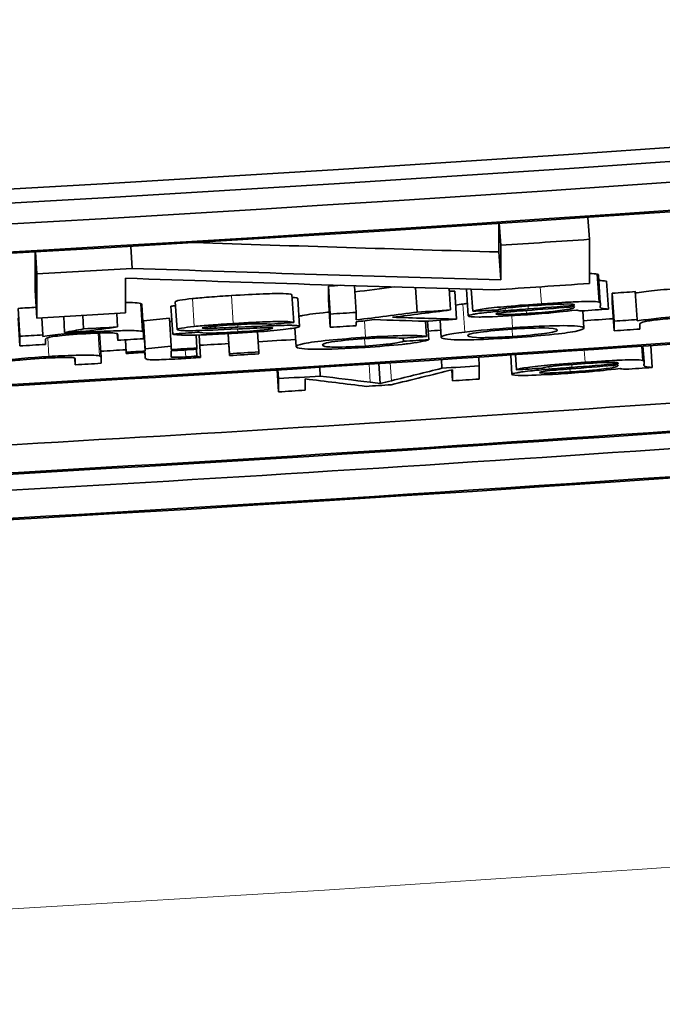
# Model space of a CAD drawing. Units: millimetres. Extents: x 776 to 1576, y -710 to 2247.
# Drawn here: x 1198 to 1203, y -694 to -687 of the extents above; entities that cross this region are included whole.
import ezdxf

# ---------------------------------------------------------------- set-up
doc = ezdxf.new("R2010")
doc.units = ezdxf.units.MM
doc.layers.add('Widoczne (ISO)', color=1, linetype='Continuous', lineweight=35)
doc.layers.add('Widoczne wąskie (ISO)', color=3, linetype='Continuous', lineweight=9)

msp = doc.modelspace()

# ---------------------------------------------------------------- linework, layer by layer
at = {"layer": 'Widoczne (ISO)'}
for p, q in [((1202.0936, -688.8183), (1202.1042, -688.9749)), ((1201.4593, -689.0651), (1201.4593, -688.8607)), ((1201.4622, -688.8605), (1201.4725, -689.0172)), ((1198.8368, -689.0249), (1198.8461, -689.1817)), ((1201.4725, -689.0172), (1201.4725, -689.2643)), ((1202.1042, -689.2897), (1202.1042, -688.9749)), ((1198.1569, -689.3367), (1198.1569, -689.0645)), ((1198.1593, -689.0644), (1198.1683, -689.2212)), ((1201.4593, -689.0651), (1201.4725, -689.2643)), ((1198.1683, -689.2212), (1198.1683, -689.536)), ((1202.1593, -689.2226), (1202.1729, -689.4217)), ((1202.1684, -689.2327), (1202.1819, -689.4302)), ((1198.8004, -689.4992), (1198.8004, -689.2521)), ((1200.2456, -689.3082), (1200.2582, -689.5074)), ((1200.2456, -689.4026), (1200.2456, -689.3082)), ((1200.4299, -689.3056), (1200.442, -689.4958)), ((1200.8657, -689.3188), (1200.8771, -689.4939)), ((1202.2266, -689.2728), (1202.2403, -689.472)), ((1198.1569, -689.3367), (1198.1683, -689.536)), ((1199.9854, -689.3681), (1199.9978, -689.5674)), ((1201.1057, -689.3258), (1201.1157, -689.4785)), ((1201.1449, -689.345), (1201.158, -689.5442)), ((1201.2287, -689.3293), (1201.2413, -689.5206)), ((1201.2629, -689.3303), (1201.2733, -689.4877)), ((1202.2669, -689.359), (1202.2805, -689.5582)), ((1202.2669, -689.4275), (1202.2669, -689.359)), ((1202.4312, -689.3478), (1202.4449, -689.5469)), ((1198.9158, -689.4419), (1198.9276, -689.6397)), ((1199.1236, -689.4511), (1199.1356, -689.6503)), ((1199.1544, -689.4194), (1199.1664, -689.6187)), ((1200.0265, -689.3962), (1200.0389, -689.5955)), ((1200.2456, -689.4026), (1200.2582, -689.6018)), ((1201.9956, -689.4398), (1201.996, -689.4451)), ((1201.9971, -689.4541), (1201.996, -689.4584)), ((1202.182, -689.4473), (1202.182, -689.4318)), ((1202.2669, -689.4275), (1202.2805, -689.6266)), ((1198.0345, -689.4668), (1198.0459, -689.6661)), ((1198.3591, -689.525), (1198.3657, -689.6392)), ((1198.4949, -689.5171), (1198.5005, -689.6133)), ((1198.737, -689.5029), (1198.7427, -689.5991)), ((1200.2582, -689.5074), (1200.2582, -689.6018)), ((1200.442, -689.5496), (1200.442, -689.4958)), ((1202.0565, -689.4844), (1202.0648, -689.6061)), ((1198.0345, -689.5352), (1198.0459, -689.7345)), ((1198.2044, -689.5339), (1198.2115, -689.6566)), ((1198.9287, -689.5552), (1198.9406, -689.7544)), ((1198.9287, -689.5721), (1198.9287, -689.5552)), ((1198.9287, -689.5721), (1198.9406, -689.7713)), ((1199.1125, -689.5372), (1199.1245, -689.7365)), ((1199.3669, -689.6011), (1199.3674, -689.6092)), ((1199.4373, -689.5934), (1199.4382, -689.608)), ((1200.442, -689.5902), (1200.442, -689.5631)), ((1200.9354, -689.5586), (1200.9425, -689.6672)), ((1200.9509, -689.5576), (1200.9596, -689.6909)), ((1201.0407, -689.5518), (1201.0487, -689.6744)), ((1202.2805, -689.5582), (1202.2805, -689.6266)), ((1202.4449, -689.5565), (1202.4449, -689.5469)), ((1202.4643, -689.614), (1202.4643, -689.5785)), ((1198.0459, -689.6661), (1198.0459, -689.7345)), ((1198.2115, -689.6663), (1198.2115, -689.6566)), ((1198.6151, -689.6428), (1198.6253, -689.8149)), ((1198.7411, -689.6481), (1198.7438, -689.694)), ((1198.7438, -689.6524), (1198.7438, -689.694)), ((1198.9277, -689.6832), (1198.9277, -689.6411)), ((1199.3028, -689.6578), (1199.3084, -689.7493)), ((1199.3164, -689.625), (1199.3172, -689.6376)), ((1199.325, -689.6573), (1199.3346, -689.8161)), ((1199.5307, -689.6482), (1199.5402, -689.8037)), ((1199.5315, -689.6482), (1199.5402, -689.7905)), ((1199.7403, -689.6346), (1199.7492, -689.7777)), ((1200.0057, -689.6062), (1200.0141, -689.7405)), ((1198.2298, -689.724), (1198.2298, -689.6866)), ((1198.7989, -689.6908), (1198.8047, -689.7884)), ((1198.7994, -689.6908), (1198.8047, -689.7794)), ((1199.1245, -689.7604), (1199.1245, -689.7365)), ((1200.7778, -689.6794), (1200.7792, -689.701)), ((1202.4773, -689.7363), (1202.4843, -689.8376)), ((1202.4857, -689.7357), (1202.4933, -689.846)), ((1202.5408, -689.7319), (1202.5516, -689.8878)), ((1198.8047, -689.7794), (1198.8047, -689.7884)), ((1198.9382, -689.7805), (1198.9406, -689.8198)), ((1198.9406, -689.7544), (1198.9406, -689.7713)), ((1198.9406, -689.7803), (1198.9406, -689.8198)), ((1199.1245, -689.8094), (1199.1245, -689.7694)), ((1199.3054, -689.7585), (1199.3084, -689.8074)), ((1199.3084, -689.7583), (1199.3084, -689.7493)), ((1199.5402, -689.7905), (1199.5402, -689.8037)), ((1199.7492, -689.7909), (1199.7492, -689.7777)), ((1201.5436, -689.7993), (1201.5527, -689.9373)), ((1201.5776, -689.7971), (1201.5847, -689.9044)), ((1198.4388, -689.8231), (1198.4414, -689.8691)), ((1198.4414, -689.8275), (1198.4414, -689.8691)), ((1198.6253, -689.8584), (1198.6253, -689.8163)), ((1200.6051, -689.8604), (1200.6142, -690.0028)), ((1201.0498, -689.8318), (1201.0538, -689.8937)), ((1201.3157, -689.8144), (1201.3198, -689.8763)), ((1201.3198, -689.9707), (1201.3198, -689.8763)), ((1202.307, -689.8559), (1202.3073, -689.8612)), ((1202.3085, -689.8702), (1202.3073, -689.8745)), ((1202.4934, -689.8632), (1202.4934, -689.8477)), ((1199.8794, -689.906), (1199.8891, -690.062)), ((1199.8852, -689.9056), (1199.8891, -689.9676)), ((1200.1832, -689.8871), (1200.1871, -689.949)), ((1201.1241, -689.9054), (1201.1292, -689.9832)), ((1201.1292, -689.9042), (1201.1292, -689.9832)), ((1199.8891, -689.9676), (1199.8891, -690.062)), ((1200.0798, -690.0502), (1200.0798, -689.9698))]:
    msp.add_line(p, q, dxfattribs=at)
for radius, start, end in [(400, 241.315897, 240.710966), (392.3987, 275.156053, 239.975524)]:
    msp.add_arc((1176.2749, -310.2414), radius, start, end, dxfattribs=at)
for centre, major_axis, start_param, end_param in [((1176.2749, -308.9905), (-381, 0), 1.478933, 1.66266), ((1176.2749, -308.9905), (-381.1, 0), 1.478933, 1.66266), ((1176.2749, -309.1384), (381.1, 0), 4.626693, 4.798085), ((1176.2749, -309.1384), (-381.3, 0), 1.485101, 1.656492), ((1176.2749, -309.1478), (381.3, 0), 4.627087, 4.797691), ((1176.2749, -309.3052), (-381.3, 0), 1.636928, 1.638588), ((1176.2749, -310.0826), (-381.3, 0), 1.485494, 1.656098), ((1176.2749, -309.3052), (-381.3, 0), 1.628246, 1.630026), ((1176.2749, -310.0921), (381.3, 0), 4.764882, 4.797691), ((1176.2749, -309.7171), (381.1, 0), 4.775329, 4.77556), ((1176.2749, -309.62), (381.3, 0), 4.778401, 4.780181), ((1176.2749, -309.9004), (381.1, 0), 4.780644, 4.781077), ((1176.2749, -309.7431), (381.1, 0), 4.769517, 4.769857), ((1176.2749, -309.62), (381.3, 0), 4.769838, 4.771499), ((1176.2749, -309.7171), (-381.3, 0), 1.633737, 1.63422), ((1176.2749, -309.7431), (-381.3, 0), 1.635363, 1.63599), ((1176.2749, -309.8115), (381.3, 0), 4.780034, 4.780539), ((1176.2749, -309.7165), (-381.3, 0), 1.629118, 1.629755), ((1176.2749, -309.9001), (381.1004, 0.0002), 4.771853, 4.771867), ((1176.2749, -309.9005), (381.0999, 0), 4.772354, 4.772397), ((1176.2749, -309.8115), (381.3, 0), 4.775329, 4.775812), ((1176.2749, -309.8115), (381.3, 0), 4.777097, 4.777694), ((1176.2749, -310.0826), (381.1, 0), 4.780104, 4.780665), ((1176.2749, -309.9004), (-381.3, 0), 1.639052, 1.639484), ((1176.2749, -309.7431), (-381.3, 0), 1.627924, 1.628359), ((1176.2749, -309.7346), (381.3, 0), 4.770357, 4.770756), ((1176.2749, -310.0826), (381.1, 0), 4.777196, 4.777432), ((1176.2749, -309.9689), (381.3, 0), 4.780644, 4.781128), ((1176.2749, -309.8115), (381.3, 0), 4.769517, 4.77), ((1176.2749, -309.8115), (381.3, 0), 4.77135, 4.771833), ((1176.2749, -310.0826), (381.1, 0), 4.772921, 4.773461), ((1176.2749, -310.0826), (381.1, 0), 4.774012, 4.774712), ((1176.2749, -310.0826), (381.1, 0), 4.771063, 4.771537), ((1176.2749, -309.9004), (-381.3, 0), 1.629917, 1.630275), ((1176.2749, -309.9094), (381.3, 0), 4.77151, 4.771867), ((1176.2749, -309.9004), (-381.3, 0), 1.630758, 1.631241), ((1176.2749, -309.9094), (381.3, 0), 4.77235, 4.772833), ((1176.2749, -309.9557), (-381.3, 0), 1.63185, 1.632399), ((1176.2749, -309.9689), (381.3, 0), 4.773443, 4.773992), ((1176.2749, -310.7216), (381.3, 0), 4.758321, 4.797691), ((1176.2749, -310.7121), (-381.3, 0), 1.62329, 1.656098), ((1176.2749, -309.9689), (381.3, 0), 4.770556, 4.771039), ((1176.2749, -310.1543), (-381.3, 0), 1.635827, 1.636527), ((1176.2749, -310.7121), (381.1, 0), 4.76491, 4.789395), ((1176.2749, -310.1543), (-381.3, 0), 1.632767, 1.63355), ((1176.2749, -310.2487), (381.3, 0), 4.780853, 4.781357), ((1176.2749, -310.2487), (381.3, 0), 4.776001, 4.776469), ((1176.2749, -310.2487), (381.3, 0), 4.777618, 4.778119), ((1176.2749, -310.2487), (381.3, 0), 4.774359, 4.77486), ((1176.2749, -311.0457), (381.3, 0), 4.626693, 4.798085), ((1176.2749, -311.0363), (-381.3, 0), 1.616728, 1.656098), ((1176.2749, -311.0363), (381.1, 0), 4.758345, 4.786331)]:
    msp.add_ellipse(centre, major_axis=major_axis, ratio=0.998017, start_param=start_param, end_param=end_param, dxfattribs=at)
for points in [[(1199.2869, -688.998), (1200.0112, -689.0224), (1200.7353, -689.0448), (1201.4593, -689.0651)], [(1201.4725, -689.2643), (1200.5973, -689.2398), (1199.7218, -689.2122), (1198.8461, -689.1817)], [(1202.1042, -689.2186), (1202.1306, -689.2189), (1202.1489, -689.2202), (1202.1593, -689.2226)], [(1202.1593, -689.2226), (1202.1654, -689.2242), (1202.1684, -689.2275), (1202.1684, -689.2327)], [(1198.8004, -689.2521), (1199.6761, -689.2827), (1200.5516, -689.3103), (1201.4269, -689.3349)], [(1200.4328, -689.35), (1200.5261, -689.3381), (1200.6194, -689.3262), (1200.7127, -689.3142)], [(1199.9867, -689.3891), (1200.0132, -689.3901), (1200.0265, -689.3925), (1200.0265, -689.3962)], [(1201.1069, -689.3439), (1201.1196, -689.3442), (1201.1323, -689.3446), (1201.1449, -689.345)], [(1198.9056, -689.4312), (1198.9124, -689.4329), (1198.9158, -689.4365), (1198.9158, -689.4419)], [(1199.1236, -689.4511), (1199.1345, -689.4503), (1199.1453, -689.4496), (1199.1562, -689.4488)], [(1201.1513, -689.443), (1201.1671, -689.4407), (1201.1845, -689.4385), (1201.2034, -689.4362)], [(1201.2034, -689.4362), (1201.2139, -689.4349), (1201.2246, -689.4337), (1201.2355, -689.4325)], [(1201.996, -689.4451), (1201.894, -689.4542), (1201.7746, -689.4632), (1201.6683, -689.4711)], [(1201.6969, -689.4787), (1201.7957, -689.4712), (1201.9042, -689.4628), (1201.9971, -689.4541)], [(1201.7357, -689.4456), (1201.8094, -689.4407), (1201.8897, -689.4361), (1201.9446, -689.4356)], [(1201.9446, -689.4356), (1201.9875, -689.435), (1201.9971, -689.4385), (1201.9971, -689.442)], [(1201.996, -689.4584), (1201.996, -689.4623), (1201.9925, -689.4668), (1201.9663, -689.472)], [(1201.9971, -689.442), (1201.9971, -689.443), (1201.9964, -689.4442), (1201.996, -689.4451)], [(1202.182, -689.4318), (1202.182, -689.4283), (1202.1817, -689.424), (1202.1729, -689.4217)], [(1200.8771, -689.4939), (1200.7321, -689.5126), (1200.5871, -689.5311), (1200.442, -689.5496)], [(1200.7013, -689.5306), (1200.8394, -689.5133), (1200.9776, -689.4959), (1201.1157, -689.4785)], [(1201.158, -689.5442), (1201.0057, -689.5397), (1200.8535, -689.5352), (1200.7013, -689.5306)], [(1201.2733, -689.4877), (1201.3334, -689.4843), (1201.3935, -689.4808), (1201.4537, -689.4774)], [(1201.6683, -689.4711), (1201.6155, -689.475), (1201.5567, -689.4794), (1201.5051, -689.4837)], [(1202.0119, -689.479), (1202.0168, -689.4816), (1202.0277, -689.4838), (1202.0485, -689.485)], [(1198.5177, -689.6304), (1198.5927, -689.62), (1198.6677, -689.6096), (1198.7427, -689.5991)], [(1198.9287, -689.5552), (1198.99, -689.5492), (1199.0512, -689.5432), (1199.1125, -689.5372)], [(1199.6004, -689.6012), (1199.5496, -689.6034), (1199.4718, -689.6068), (1199.4382, -689.608)], [(1199.8174, -689.5801), (1199.8775, -689.5758), (1199.9377, -689.5716), (1199.9978, -689.5674)], [(1200.442, -689.5631), (1200.4847, -689.5578), (1200.5273, -689.5524), (1200.5699, -689.5471)], [(1200.5699, -689.5471), (1200.6902, -689.5511), (1200.8105, -689.555), (1200.9308, -689.5589)], [(1198.5565, -689.6351), (1198.4203, -689.643), (1198.2876, -689.6548), (1198.2115, -689.6663)], [(1198.5005, -689.6133), (1198.4556, -689.6219), (1198.4107, -689.6306), (1198.3657, -689.6392)], [(1198.9277, -689.6411), (1198.9277, -689.6374), (1198.9272, -689.633), (1198.9174, -689.6304)], [(1199.3172, -689.6376), (1199.2566, -689.6419), (1199.1961, -689.6461), (1199.1356, -689.6503)], [(1199.3674, -689.6092), (1199.3529, -689.609), (1199.3446, -689.608), (1199.3446, -689.6066)], [(1199.4382, -689.608), (1199.4113, -689.609), (1199.3845, -689.6097), (1199.3674, -689.6092)], [(1199.6061, -689.6133), (1199.6748, -689.6101), (1199.754, -689.6064), (1199.7946, -689.6056)], [(1199.7946, -689.6056), (1199.8274, -689.6049), (1199.8494, -689.6059), (1199.8494, -689.6084)], [(1200.7632, -689.6805), (1200.823, -689.6761), (1200.8827, -689.6717), (1200.9425, -689.6672)], [(1201.2165, -689.6354), (1201.0927, -689.6502), (1201.0487, -689.6641), (1201.0487, -689.6744)], [(1201.5567, -689.6053), (1201.4326, -689.6136), (1201.3103, -689.6241), (1201.2165, -689.6354)], [(1199.1245, -689.7365), (1199.0632, -689.7425), (1199.0019, -689.7484), (1198.9406, -689.7544)], [(1200.9596, -689.6909), (1200.8995, -689.6943), (1200.8393, -689.6976), (1200.7792, -689.701)], [(1198.2541, -689.81), (1198.1179, -689.8178), (1197.9852, -689.8295), (1197.9091, -689.8409)], [(1198.6253, -689.8163), (1198.6253, -689.8126), (1198.6249, -689.8082), (1198.6151, -689.8057)], [(1199.3084, -689.8074), (1199.2825, -689.8092), (1199.2547, -689.8111), (1199.2284, -689.8127)], [(1199.3346, -689.8161), (1199.3259, -689.8132), (1199.3171, -689.8103), (1199.3084, -689.8074)], [(1199.1953, -689.8255), (1199.2419, -689.8227), (1199.2889, -689.8194), (1199.3346, -689.8161)], [(1202.3073, -689.8612), (1202.2054, -689.8704), (1202.086, -689.8794), (1201.9797, -689.8874)], [(1202.0083, -689.8949), (1202.1071, -689.8874), (1202.2155, -689.8789), (1202.3085, -689.8702)], [(1202.0471, -689.8619), (1202.1208, -689.8569), (1202.2011, -689.8523), (1202.256, -689.8516)], [(1202.256, -689.8516), (1202.2989, -689.8511), (1202.3085, -689.8545), (1202.3085, -689.8581)], [(1202.3073, -689.8745), (1202.3073, -689.8783), (1202.3039, -689.8828), (1202.2777, -689.8881)], [(1202.3085, -689.8581), (1202.3085, -689.859), (1202.3078, -689.8603), (1202.3073, -689.8612)], [(1202.4934, -689.8477), (1202.4934, -689.8442), (1202.4931, -689.8399), (1202.4843, -689.8376)], [(1200.5423, -689.9934), (1200.4239, -689.9787), (1200.3055, -689.9639), (1200.1871, -689.949)], [(1200.6919, -690.0115), (1200.8376, -689.9758), (1200.9834, -689.94), (1201.1292, -689.9042)], [(1201.0538, -689.8937), (1200.9339, -689.9234), (1200.814, -689.953), (1200.6941, -689.9826)], [(1201.5847, -689.9044), (1201.6448, -689.9009), (1201.705, -689.8974), (1201.7651, -689.8939)], [(1201.9797, -689.8874), (1201.9269, -689.8913), (1201.8681, -689.8958), (1201.8165, -689.9001)], [(1202.3233, -689.8951), (1202.3281, -689.8976), (1202.3391, -689.8998), (1202.3598, -689.901)], [(1200.0798, -689.9698), (1200.2244, -689.9875), (1200.3691, -690.0052), (1200.5137, -690.0228)], [(1200.6142, -690.0028), (1200.5918, -689.9997), (1200.5656, -689.9964), (1200.5423, -689.9934)], [(1200.6941, -689.9826), (1200.6677, -689.9891), (1200.6384, -689.9964), (1200.6142, -690.0028)]]:
    msp.add_open_spline(points, degree=3, dxfattribs=at)
for points, knots in [([(1202.1702, -689.2587), (1202.1721, -689.2633), (1202.1755, -689.2663), (1202.1804, -689.2677), (1202.1884, -689.27), (1202.2038, -689.2717), (1202.2266, -689.2728)], [0.384891, 0.384891, 0.384891, 0.384891, 1, 1, 1, 2, 2, 2, 2]), ([(1199.2777, -689.397), (1199.3066, -689.394), (1199.3458, -689.3905), (1199.3953, -689.3865), (1199.4447, -689.3826), (1199.498, -689.3789), (1199.5551, -689.3755)], [0, 0, 0, 0, 1, 1, 1, 2, 2, 2, 2]), ([(1199.5551, -689.3755), (1199.6403, -689.3702), (1199.7151, -689.3664), (1199.7794, -689.364), (1199.8437, -689.3616), (1199.8912, -689.3608), (1199.922, -689.3615), (1199.9529, -689.3622), (1199.974, -689.3644), (1199.9854, -689.3681)], [0, 0, 0, 0, 1, 1, 1, 2, 2, 2, 3, 3, 3, 3]), ([(1202.4318, -689.3573), (1202.466, -689.3516), (1202.511, -689.3459), (1202.5669, -689.34), (1202.6232, -689.334), (1202.6875, -689.3286), (1202.7597, -689.3236)], [0.006388, 0.006388, 0.006388, 0.006388, 1, 1, 1, 2, 2, 2, 2]), ([(1198.8004, -689.4258), (1198.8195, -689.4256), (1198.8355, -689.4257), (1198.8485, -689.426), (1198.8759, -689.4268), (1198.8949, -689.4285), (1198.9056, -689.4312)], [1.526902, 1.526902, 1.526902, 1.526902, 2, 2, 2, 3, 3, 3, 3]), ([(1199.1544, -689.4194), (1199.1544, -689.4164), (1199.1654, -689.4129), (1199.1875, -689.409), (1199.2096, -689.405), (1199.2396, -689.4011), (1199.2777, -689.397)], [0, 0, 0, 0, 1, 1, 1, 2, 2, 2, 2]), ([(1201.7619, -689.4343), (1201.6794, -689.4398), (1201.5992, -689.4457), (1201.5165, -689.453), (1201.4557, -689.4584), (1201.3913, -689.4652), (1201.3538, -689.4707), (1201.3108, -689.4769), (1201.2871, -689.4826), (1201.2733, -689.4877)], [-0.06259246, -0.06259246, -0.06259246, -0.06259246, -0.03827018, -0.03827018, -0.03827018, -0.02042152, -0.02042152, -0.02042152, 0, 0, 0, 0]), ([(1201.4537, -689.4774), (1201.4691, -689.4726), (1201.4852, -689.4679), (1201.545, -689.4612), (1201.5765, -689.4576), (1201.6578, -689.4508), (1201.7357, -689.4456)], [-0.06790998, -0.06790998, -0.06790998, -0.06790998, -0.02339462, -0.02339462, -0.02339462, 0, 0, 0, 0]), ([(1202.1729, -689.4217), (1202.1626, -689.4193), (1202.1368, -689.4179), (1202.1158, -689.4177), (1202.0725, -689.4173), (1202.0575, -689.4184), (1202.0267, -689.4196), (1202.0141, -689.4201), (1202.0025, -689.4205), (1201.988, -689.4212), (1201.9527, -689.4227), (1201.8861, -689.426), (1201.7619, -689.4343)], [-0.1082286, -0.1082286, -0.1082286, -0.1082286, -0.0900816, -0.0900816, -0.0900816, -0.0526741, -0.0526741, -0.0526741, -0.037316, -0.037316, -0.037316, 0, 0, 0, 0]), ([(1202.2403, -689.472), (1202.2178, -689.4709), (1202.2022, -689.4692), (1202.194, -689.4669), (1202.1753, -689.4614), (1202.182, -689.4541), (1202.182, -689.4473)], [-0.04649923, -0.04649923, -0.04649923, -0.04649923, -0.03243457, -0.03243457, -0.03243457, 0, 0, 0, 0]), ([(1200.0345, -689.5241), (1200.0417, -689.5222), (1200.0502, -689.5202), (1200.0599, -689.5182), (1200.0987, -689.5103), (1200.1579, -689.5024), (1200.2374, -689.4947), (1200.242, -689.4942), (1200.2467, -689.4938), (1200.2513, -689.4933)], [0.750699, 0.750699, 0.750699, 0.750699, 1, 1, 1, 2, 2, 2, 2.058324, 2.058324, 2.058324, 2.058324]), ([(1201.5051, -689.4837), (1201.4568, -689.4877), (1201.407, -689.4924), (1201.3726, -689.4962), (1201.3101, -689.503), (1201.2989, -689.5053), (1201.2779, -689.5091), (1201.2533, -689.5134), (1201.2413, -689.5174), (1201.2413, -689.5206)], [-0.03578706, -0.03578706, -0.03578706, -0.03578706, -0.02852874, -0.02852874, -0.02852874, -0.01535259, -0.01535259, -0.01535259, 0, 0, 0, 0]), ([(1201.2413, -689.5206), (1201.2413, -689.5254), (1201.2679, -689.5284), (1201.3192, -689.5285), (1201.3249, -689.5285), (1201.3305, -689.5285), (1201.3372, -689.5284), (1201.3796, -689.5281), (1201.5019, -689.5231), (1201.6124, -689.5157)], [-0.08652933, -0.08652933, -0.08652933, -0.08652933, -0.03849542, -0.03849542, -0.03849542, -0.03318994, -0.03318994, -0.03318994, 0, 0, 0, 0]), ([(1201.4377, -689.5074), (1201.4377, -689.5055), (1201.4464, -689.503), (1201.4634, -689.5002), (1201.4808, -689.4974), (1201.4994, -689.4951), (1201.5359, -689.4917), (1201.5569, -689.4897), (1201.5986, -689.4861), (1201.6969, -689.4787)], [-0.1318599, -0.1318599, -0.1318599, -0.1318599, -0.0814761, -0.0814761, -0.0814761, -0.0297969, -0.0297969, -0.0297969, 0, 0, 0, 0]), ([(1201.6558, -689.5038), (1201.6007, -689.5074), (1201.5494, -689.5109), (1201.4931, -689.5115), (1201.4605, -689.5118), (1201.4377, -689.5104), (1201.4377, -689.5074)], [-0.03837437, -0.03837437, -0.03837437, -0.03837437, -0.0140567, -0.0140567, -0.0140567, 0, 0, 0, 0]), ([(1201.6124, -689.5157), (1201.6819, -689.5111), (1201.7499, -689.5059), (1201.815, -689.5), (1201.8511, -689.4967), (1201.9188, -689.4903), (1202.0119, -689.479)], [-0.1026974, -0.1026974, -0.1026974, -0.1026974, -0.0366339, -0.0366339, -0.0366339, 0, 0, 0, 0]), ([(1201.9663, -689.472), (1201.9391, -689.4774), (1201.8871, -689.4839), (1201.8447, -689.4882), (1201.7605, -689.4968), (1201.7188, -689.4996), (1201.6558, -689.5038)], [-0.02848111, -0.02848111, -0.02848111, -0.02848111, -0.01893535, -0.01893535, -0.01893535, 0, 0, 0, 0]), ([(1202.7736, -689.5227), (1202.716, -689.5267), (1202.6845, -689.5282), (1202.5807, -689.5391), (1202.5317, -689.5443), (1202.4797, -689.5507), (1202.4449, -689.5565)], [-0.06019789, -0.06019789, -0.06019789, -0.06019789, -0.01932873, -0.01932873, -0.01932873, 0, 0, 0, 0]), ([(1199.2898, -689.5963), (1199.2534, -689.6001), (1199.2238, -689.6039), (1199.1995, -689.6082), (1199.178, -689.612), (1199.1664, -689.6157), (1199.1664, -689.6187)], [-0.03030333, -0.03030333, -0.03030333, -0.03030333, -0.01422934, -0.01422934, -0.01422934, 0, 0, 0, 0]), ([(1199.5673, -689.5747), (1199.5037, -689.5786), (1199.4517, -689.5823), (1199.4074, -689.5858), (1199.3643, -689.5892), (1199.3239, -689.5926), (1199.2898, -689.5963)], [-0.02585515, -0.02585515, -0.02585515, -0.02585515, -0.01274895, -0.01274895, -0.01274895, 0, 0, 0, 0]), ([(1199.3446, -689.6066), (1199.3446, -689.6041), (1199.3636, -689.601), (1199.3988, -689.5971), (1199.4246, -689.5943), (1199.5033, -689.5881), (1199.5799, -689.5834)], [-0.0543707, -0.0543707, -0.0543707, -0.0543707, -0.02299403, -0.02299403, -0.02299403, 0, 0, 0, 0]), ([(1199.9978, -689.5674), (1199.9878, -689.5641), (1199.9627, -689.5614), (1199.9345, -689.5607), (1199.8872, -689.5596), (1199.8454, -689.5612), (1199.7917, -689.5633), (1199.7494, -689.5648), (1199.678, -689.5679), (1199.5673, -689.5747)], [-0.1004853, -0.1004853, -0.1004853, -0.1004853, -0.0753621, -0.0753621, -0.0753621, -0.033244, -0.033244, -0.033244, 0, 0, 0, 0]), ([(1199.5799, -689.5834), (1199.6382, -689.5799), (1199.6961, -689.5767), (1199.746, -689.5762), (1199.7731, -689.5759), (1199.8091, -689.577), (1199.8174, -689.5801)], [-0.04833, -0.04833, -0.04833, -0.04833, -0.01698087, -0.01698087, -0.01698087, 0, 0, 0, 0]), ([(1200.0389, -689.5955), (1200.0389, -689.5924), (1200.0297, -689.5898), (1200.0052, -689.5886), (1200.0025, -689.5885), (1199.9995, -689.5884), (1199.995, -689.5882), (1199.9785, -689.5878), (1199.9701, -689.5863), (1199.8734, -689.5897), (1199.8259, -689.5914), (1199.7469, -689.5946), (1199.6004, -689.6012)], [-0.3895857, -0.3895857, -0.3895857, -0.3895857, -0.1637097, -0.1637097, -0.1637097, -0.1381591, -0.1381591, -0.1381591, -0.0454862, -0.0454862, -0.0454862, 0, 0, 0, 0]), ([(1199.6004, -689.6441), (1199.6898, -689.6387), (1199.7858, -689.6312), (1199.83, -689.6272), (1199.8996, -689.621), (1199.9537, -689.6146), (1199.9853, -689.6097), (1200.0318, -689.6023), (1200.0389, -689.5991), (1200.0389, -689.5955)], [-0.03643318, -0.03643318, -0.03643318, -0.03643318, -0.02899881, -0.02899881, -0.02899881, -0.01726681, -0.01726681, -0.01726681, 0, 0, 0, 0]), ([(1202.0648, -689.6061), (1202.0648, -689.5959), (1201.9899, -689.59), (1201.9226, -689.5901), (1201.8381, -689.5903), (1201.7369, -689.5944), (1201.6252, -689.601), (1201.6025, -689.6024), (1201.5797, -689.6038), (1201.5567, -689.6053)], [-0.06808064, -0.06808064, -0.06808064, -0.06808064, -0.04095964, -0.04095964, -0.04095964, -0.0068956, -0.0068956, -0.0068956, 0, 0, 0, 0]), ([(1202.4643, -689.5785), (1202.4643, -689.5731), (1202.478, -689.566), (1202.494, -689.5622), (1202.5164, -689.5569), (1202.551, -689.5523), (1202.5893, -689.5481), (1202.644, -689.5422), (1202.684, -689.539), (1202.7325, -689.5356)], [-0.03207886, -0.03207886, -0.03207886, -0.03207886, -0.02479619, -0.02479619, -0.02479619, -0.0145921, -0.0145921, -0.0145921, 0, 0, 0, 0]), ([(1198.2298, -689.6866), (1198.2298, -689.6823), (1198.2353, -689.6775), (1198.2612, -689.672), (1198.2733, -689.6694), (1198.2851, -689.6673), (1198.3149, -689.6639), (1198.3475, -689.6602), (1198.4346, -689.6523), (1198.5177, -689.6474)], [-0.09637583, -0.09637583, -0.09637583, -0.09637583, -0.04773372, -0.04773372, -0.04773372, -0.02494681, -0.02494681, -0.02494681, 0, 0, 0, 0]), ([(1198.5177, -689.6474), (1198.5626, -689.6448), (1198.6078, -689.6428), (1198.6462, -689.642), (1198.6813, -689.6413), (1198.7105, -689.6419), (1198.7221, -689.6431), (1198.7443, -689.6454), (1198.7438, -689.6487), (1198.7438, -689.6524)], [-0.03705102, -0.03705102, -0.03705102, -0.03705102, -0.02692905, -0.02692905, -0.02692905, -0.01765809, -0.01765809, -0.01765809, 0, 0, 0, 0]), ([(1198.9174, -689.6304), (1198.907, -689.6278), (1198.8818, -689.6259), (1198.8603, -689.6253), (1198.8208, -689.6242), (1198.8135, -689.6249), (1198.7939, -689.6253), (1198.7744, -689.6256), (1198.7546, -689.6262), (1198.737, -689.6267), (1198.6781, -689.6286), (1198.6188, -689.6314), (1198.5565, -689.6351)], [-0.03298028, -0.03298028, -0.03298028, -0.03298028, -0.02992656, -0.02992656, -0.02992656, -0.02432169, -0.02432169, -0.02432169, -0.01871683, -0.01871683, -0.01871683, 0, 0, 0, 0]), ([(1199.1356, -689.6503), (1199.1534, -689.6555), (1199.1913, -689.6591), (1199.2778, -689.6582), (1199.3432, -689.6575), (1199.4803, -689.6515), (1199.6004, -689.6441)], [-0.08375952, -0.08375952, -0.08375952, -0.08375952, -0.03607456, -0.03607456, -0.03607456, 0, 0, 0, 0]), ([(1199.1664, -689.6187), (1199.1664, -689.6222), (1199.1883, -689.6246), (1199.207, -689.6254), (1199.2373, -689.6267), (1199.2487, -689.6271), (1199.3257, -689.6247), (1199.3694, -689.6234), (1199.4472, -689.6204), (1199.6061, -689.6133)], [-0.1896975, -0.1896975, -0.1896975, -0.1896975, -0.1361541, -0.1361541, -0.1361541, -0.0492321, -0.0492321, -0.0492321, 0, 0, 0, 0]), ([(1199.5993, -689.6347), (1199.5296, -689.639), (1199.459, -689.6425), (1199.4023, -689.643), (1199.3662, -689.6433), (1199.3265, -689.6414), (1199.3172, -689.6376)], [-0.05390255, -0.05390255, -0.05390255, -0.05390255, -0.02094069, -0.02094069, -0.02094069, 0, 0, 0, 0]), ([(1199.8494, -689.6084), (1199.8494, -689.6113), (1199.8289, -689.6151), (1199.7877, -689.6198), (1199.7607, -689.6229), (1199.6742, -689.6301), (1199.5993, -689.6347)], [-0.05680803, -0.05680803, -0.05680803, -0.05680803, -0.02249408, -0.02249408, -0.02249408, 0, 0, 0, 0]), ([(1200.9425, -689.6672), (1200.9235, -689.6623), (1200.8842, -689.6593), (1200.798, -689.6605), (1200.7316, -689.6615), (1200.6163, -689.6665), (1200.5086, -689.6734)], [-0.07435965, -0.07435965, -0.07435965, -0.07435965, -0.03236545, -0.03236545, -0.03236545, 0, 0, 0, 0]), ([(1201.2382, -689.6621), (1201.2382, -689.6554), (1201.2385, -689.6489), (1201.329, -689.6365), (1201.3825, -689.6291), (1201.4695, -689.6207), (1201.5567, -689.6149)], [-0.07052192, -0.07052192, -0.07052192, -0.07052192, -0.02622305, -0.02622305, -0.02622305, 0, 0, 0, 0]), ([(1201.5567, -689.6673), (1201.485, -689.6721), (1201.4139, -689.6752), (1201.3607, -689.6757), (1201.3496, -689.6758), (1201.34, -689.6759), (1201.329, -689.6758), (1201.2912, -689.6755), (1201.2382, -689.67), (1201.2382, -689.6621)], [-0.1010476, -0.1010476, -0.1010476, -0.1010476, -0.0485912, -0.0485912, -0.0485912, -0.0376474, -0.0376474, -0.0376474, 0, 0, 0, 0]), ([(1201.5567, -689.6768), (1201.6485, -689.6707), (1201.7432, -689.6629), (1201.8193, -689.6551), (1201.9202, -689.6448), (1201.953, -689.6403), (1202.002, -689.6311), (1202.0445, -689.6231), (1202.0648, -689.6137), (1202.0648, -689.6061)], [-0.1098067, -0.1098067, -0.1098067, -0.1098067, -0.0782006, -0.0782006, -0.0782006, -0.0363286, -0.0363286, -0.0363286, 0, 0, 0, 0]), ([(1201.5567, -689.6149), (1201.6344, -689.6098), (1201.7105, -689.6066), (1201.7656, -689.6063), (1201.7718, -689.6063), (1201.7775, -689.6063), (1201.7839, -689.6063), (1201.825, -689.6065), (1201.8753, -689.6118), (1201.8753, -689.6194)], [-0.09297068, -0.09297068, -0.09297068, -0.09297068, -0.04211725, -0.04211725, -0.04211725, -0.03640782, -0.03640782, -0.03640782, 0, 0, 0, 0]), ([(1201.8753, -689.6194), (1201.8753, -689.6261), (1201.8844, -689.6316), (1201.7845, -689.6455), (1201.7318, -689.6529), (1201.6443, -689.6615), (1201.5567, -689.6673)], [-0.07618044, -0.07618044, -0.07618044, -0.07618044, -0.02631114, -0.02631114, -0.02631114, 0, 0, 0, 0]), ([(1200.5086, -689.6734), (1200.4183, -689.6791), (1200.3276, -689.6863), (1200.2499, -689.6939), (1200.1707, -689.7016), (1200.1092, -689.7099), (1200.0724, -689.7175), (1200.0304, -689.7261), (1200.0141, -689.7339), (1200.0141, -689.7405)], [-0.08647612, -0.08647612, -0.08647612, -0.08647612, -0.05932394, -0.05932394, -0.05932394, -0.03160203, -0.03160203, -0.03160203, 0, 0, 0, 0]), ([(1200.0141, -689.7405), (1200.0141, -689.7506), (1200.0769, -689.758), (1200.1495, -689.7583), (1200.2473, -689.7588), (1200.3738, -689.7534), (1200.5074, -689.7449)], [-0.06992722, -0.06992722, -0.06992722, -0.06992722, -0.04014894, -0.04014894, -0.04014894, 0, 0, 0, 0]), ([(1200.2037, -689.7283), (1200.2037, -689.7208), (1200.2195, -689.7126), (1200.2905, -689.703), (1200.3447, -689.6956), (1200.4305, -689.6879), (1200.5166, -689.6824)], [-0.05973321, -0.05973321, -0.05973321, -0.05973321, -0.02586597, -0.02586597, -0.02586597, 0, 0, 0, 0]), ([(1200.5063, -689.7355), (1200.4124, -689.7415), (1200.312, -689.7434), (1200.2876, -689.7431), (1200.2617, -689.7428), (1200.2442, -689.7416), (1200.2319, -689.74), (1200.2101, -689.7371), (1200.2037, -689.7328), (1200.2037, -689.7283)], [-0.0441335, -0.0441335, -0.0441335, -0.0441335, -0.03294046, -0.03294046, -0.03294046, -0.02102274, -0.02102274, -0.02102274, 0, 0, 0, 0]), ([(1200.7792, -689.701), (1200.7697, -689.7059), (1200.7485, -689.7116), (1200.7032, -689.7178), (1200.6983, -689.7184), (1200.6935, -689.719), (1200.6873, -689.7198), (1200.6554, -689.7237), (1200.5795, -689.7309), (1200.5063, -689.7355)], [-0.06661068, -0.06661068, -0.06661068, -0.06661068, -0.02629132, -0.02629132, -0.02629132, -0.02198026, -0.02198026, -0.02198026, 0, 0, 0, 0]), ([(1200.5074, -689.7449), (1200.6008, -689.739), (1200.6938, -689.7315), (1200.7703, -689.7233), (1200.782, -689.722), (1200.7939, -689.7207), (1200.8077, -689.7191), (1200.8681, -689.7119), (1200.9405, -689.6997), (1200.9596, -689.6909)], [-0.09943187, -0.09943187, -0.09943187, -0.09943187, -0.04486139, -0.04486139, -0.04486139, -0.03648579, -0.03648579, -0.03648579, 0, 0, 0, 0]), ([(1200.5166, -689.6824), (1200.5723, -689.6788), (1200.6199, -689.6765), (1200.673, -689.6759), (1200.7102, -689.6755), (1200.7482, -689.6774), (1200.7632, -689.6805)], [-0.04889389, -0.04889389, -0.04889389, -0.04889389, -0.02014586, -0.02014586, -0.02014586, 0, 0, 0, 0]), ([(1201.0487, -689.6744), (1201.0487, -689.6849), (1201.1239, -689.6918), (1201.1891, -689.6918), (1201.2674, -689.6918), (1201.3568, -689.6885), (1201.4582, -689.6828), (1201.4906, -689.681), (1201.5236, -689.679), (1201.5567, -689.6768)], [-0.06700009, -0.06700009, -0.06700009, -0.06700009, -0.04108238, -0.04108238, -0.04108238, -0.00996051, -0.00996051, -0.00996051, 0, 0, 0, 0]), ([(1198.6151, -689.8057), (1198.6046, -689.803), (1198.5795, -689.8011), (1198.5579, -689.8004), (1198.5185, -689.7993), (1198.5111, -689.8001), (1198.4915, -689.8004), (1198.472, -689.8007), (1198.4522, -689.8012), (1198.4346, -689.8018), (1198.3757, -689.8036), (1198.3164, -689.8064), (1198.2541, -689.81)], [-0.03298028, -0.03298028, -0.03298028, -0.03298028, -0.02992656, -0.02992656, -0.02992656, -0.02432169, -0.02432169, -0.02432169, -0.01871683, -0.01871683, -0.01871683, 0, 0, 0, 0]), ([(1199.2284, -689.8127), (1199.2022, -689.8143), (1199.1735, -689.8155), (1199.1656, -689.8156), (1199.1491, -689.816), (1199.1388, -689.8157), (1199.1342, -689.8153), (1199.1299, -689.8149), (1199.1305, -689.8147), (1199.1296, -689.8145), (1199.1259, -689.8135), (1199.1245, -689.8117), (1199.1245, -689.8094)], [-0.01690445, -0.01690445, -0.01690445, -0.01690445, -0.01564714, -0.01564714, -0.01564714, -0.01303636, -0.01303636, -0.01303636, -0.01065401, -0.01065401, -0.01065401, 0, 0, 0, 0]), ([(1197.9274, -689.8613), (1197.9274, -689.857), (1197.9329, -689.8522), (1197.9588, -689.8467), (1197.9709, -689.8441), (1197.9827, -689.842), (1198.0125, -689.8386), (1198.0451, -689.835), (1198.1322, -689.8271), (1198.2153, -689.8223)], [-0.09637583, -0.09637583, -0.09637583, -0.09637583, -0.04773372, -0.04773372, -0.04773372, -0.02494681, -0.02494681, -0.02494681, 0, 0, 0, 0]), ([(1198.2153, -689.8223), (1198.2602, -689.8197), (1198.3054, -689.8177), (1198.3438, -689.817), (1198.3789, -689.8163), (1198.4081, -689.817), (1198.4197, -689.8182), (1198.4419, -689.8205), (1198.4414, -689.8238), (1198.4414, -689.8275)], [-0.03705102, -0.03705102, -0.03705102, -0.03705102, -0.02692905, -0.02692905, -0.02692905, -0.01765809, -0.01765809, -0.01765809, 0, 0, 0, 0]), ([(1198.9406, -689.8198), (1198.9406, -689.8252), (1198.9523, -689.8312), (1198.9629, -689.8321), (1198.9807, -689.8337), (1198.9957, -689.8338), (1199.0405, -689.8327), (1199.077, -689.8319), (1199.1376, -689.829), (1199.1953, -689.8255)], [-0.05124426, -0.05124426, -0.05124426, -0.05124426, -0.03864393, -0.03864393, -0.03864393, -0.01731925, -0.01731925, -0.01731925, 0, 0, 0, 0]), ([(1202.0733, -689.8505), (1201.9908, -689.8561), (1201.9106, -689.862), (1201.8279, -689.8695), (1201.7671, -689.8749), (1201.7027, -689.8818), (1201.6652, -689.8872), (1201.6223, -689.8935), (1201.5985, -689.8992), (1201.5847, -689.9044)], [-0.06259246, -0.06259246, -0.06259246, -0.06259246, -0.03827018, -0.03827018, -0.03827018, -0.02042152, -0.02042152, -0.02042152, 0, 0, 0, 0]), ([(1201.7651, -689.8939), (1201.7805, -689.889), (1201.7966, -689.8844), (1201.8564, -689.8776), (1201.8879, -689.874), (1201.9692, -689.8671), (1202.0471, -689.8619)], [-0.06790998, -0.06790998, -0.06790998, -0.06790998, -0.02339462, -0.02339462, -0.02339462, 0, 0, 0, 0]), ([(1202.4843, -689.8376), (1202.4739, -689.8352), (1202.4482, -689.8338), (1202.4272, -689.8336), (1202.3839, -689.8333), (1202.3689, -689.8344), (1202.3381, -689.8356), (1202.3254, -689.8361), (1202.3138, -689.8366), (1202.2993, -689.8372), (1202.2641, -689.8388), (1202.1975, -689.8421), (1202.0733, -689.8505)], [-0.1082286, -0.1082286, -0.1082286, -0.1082286, -0.0900816, -0.0900816, -0.0900816, -0.0526741, -0.0526741, -0.0526741, -0.037316, -0.037316, -0.037316, 0, 0, 0, 0]), ([(1202.5516, -689.8878), (1202.5292, -689.8868), (1202.5135, -689.8851), (1202.5054, -689.8827), (1202.4866, -689.8773), (1202.4934, -689.87), (1202.4934, -689.8632)], [-0.04649923, -0.04649923, -0.04649923, -0.04649923, -0.03243457, -0.03243457, -0.03243457, 0, 0, 0, 0]), ([(1201.8165, -689.9001), (1201.7682, -689.9042), (1201.7185, -689.9089), (1201.684, -689.9127), (1201.6215, -689.9196), (1201.6103, -689.9219), (1201.5893, -689.9257), (1201.5648, -689.9301), (1201.5527, -689.9341), (1201.5527, -689.9373)], [-0.03578706, -0.03578706, -0.03578706, -0.03578706, -0.02852874, -0.02852874, -0.02852874, -0.01535259, -0.01535259, -0.01535259, 0, 0, 0, 0]), ([(1201.5527, -689.9373), (1201.5527, -689.9421), (1201.5793, -689.945), (1201.6306, -689.9451), (1201.6363, -689.9451), (1201.6419, -689.945), (1201.6486, -689.945), (1201.691, -689.9446), (1201.8133, -689.9395), (1201.9238, -689.9321)], [-0.08652933, -0.08652933, -0.08652933, -0.08652933, -0.03849542, -0.03849542, -0.03849542, -0.03318994, -0.03318994, -0.03318994, 0, 0, 0, 0]), ([(1201.7491, -689.9239), (1201.7491, -689.922), (1201.7578, -689.9195), (1201.7748, -689.9167), (1201.7922, -689.9139), (1201.8108, -689.9115), (1201.8473, -689.9081), (1201.8683, -689.9061), (1201.91, -689.9024), (1202.0083, -689.8949)], [-0.1318599, -0.1318599, -0.1318599, -0.1318599, -0.0814761, -0.0814761, -0.0814761, -0.0297969, -0.0297969, -0.0297969, 0, 0, 0, 0]), ([(1201.9672, -689.9201), (1201.9121, -689.9238), (1201.8608, -689.9273), (1201.8045, -689.9279), (1201.7719, -689.9283), (1201.7491, -689.9269), (1201.7491, -689.9239)], [-0.03837437, -0.03837437, -0.03837437, -0.03837437, -0.0140567, -0.0140567, -0.0140567, 0, 0, 0, 0]), ([(1201.9238, -689.9321), (1201.9933, -689.9274), (1202.0613, -689.9221), (1202.1264, -689.9162), (1202.1625, -689.9129), (1202.2302, -689.9064), (1202.3233, -689.8951)], [-0.1026974, -0.1026974, -0.1026974, -0.1026974, -0.0366339, -0.0366339, -0.0366339, 0, 0, 0, 0]), ([(1202.2777, -689.8881), (1202.2505, -689.8935), (1202.1985, -689.9), (1202.1561, -689.9044), (1202.0719, -689.9131), (1202.0302, -689.9158), (1201.9672, -689.9201)], [-0.02848111, -0.02848111, -0.02848111, -0.02848111, -0.01893535, -0.01893535, -0.01893535, 0, 0, 0, 0])]:
    msp.add_open_spline(points, degree=3, knots=knots, dxfattribs=at)
at = {"layer": 'Widoczne wąskie (ISO)'}
for p, q in [((1201.7538, -689.3132), (1201.7619, -689.4343)), ((1199.5551, -689.3755), (1199.5673, -689.5747)), ((1198.9056, -689.4312), (1198.9174, -689.6304)), ((1199.2777, -689.397), (1199.2898, -689.5963)), ((1201.2034, -689.4362), (1201.2165, -689.6354)), ((1201.6669, -689.4504), (1201.6683, -689.4711)), ((1201.9653, -689.457), (1201.9663, -689.472)), ((1201.9957, -689.4543), (1201.996, -689.4584)), ((1201.5039, -689.4666), (1201.5051, -689.4837)), ((1201.551, -689.5196), (1201.5567, -689.6053)), ((1201.6543, -689.4819), (1201.6558, -689.5038)), ((1199.5993, -689.5823), (1199.6004, -689.6012)), ((1200.5011, -689.5557), (1200.5086, -689.6734)), ((1198.5559, -689.6251), (1198.5565, -689.6351)), ((1198.6055, -689.6432), (1198.6151, -689.8057)), ((1199.598, -689.6136), (1199.5993, -689.6347)), ((1201.5533, -689.6151), (1201.5567, -689.6673)), ((1198.2463, -689.6758), (1198.2541, -689.81)), ((1200.503, -689.6833), (1200.5063, -689.7355)), ((1199.2254, -689.7633), (1199.2284, -689.8127)), ((1202.0675, -689.7643), (1202.0733, -689.8505)), ((1200.5341, -689.8649), (1200.5423, -689.9934)), ((1200.6859, -689.8552), (1200.6941, -689.9826)), ((1201.9783, -689.8667), (1201.9797, -689.8874)), ((1202.2766, -689.8731), (1202.2777, -689.8881)), ((1202.307, -689.8703), (1202.3073, -689.8745)), ((1201.8153, -689.8831), (1201.8165, -689.9001)), ((1201.9657, -689.8982), (1201.9672, -689.9201))]:
    msp.add_line(p, q, dxfattribs=at)
for radius, start, end in [(398, 241.221633, 240.618065), (391.0878, 240.936898, 239.912249), (388.165, 240.827036, 239.905742), (384.0721, 241.102565, 239.585423), (381.1439, 275.262783, 239.453674)]:
    msp.add_arc((1176.2749, -310.2414), radius, start, end, dxfattribs=at)

doc.saveas('drawing.dxf')
